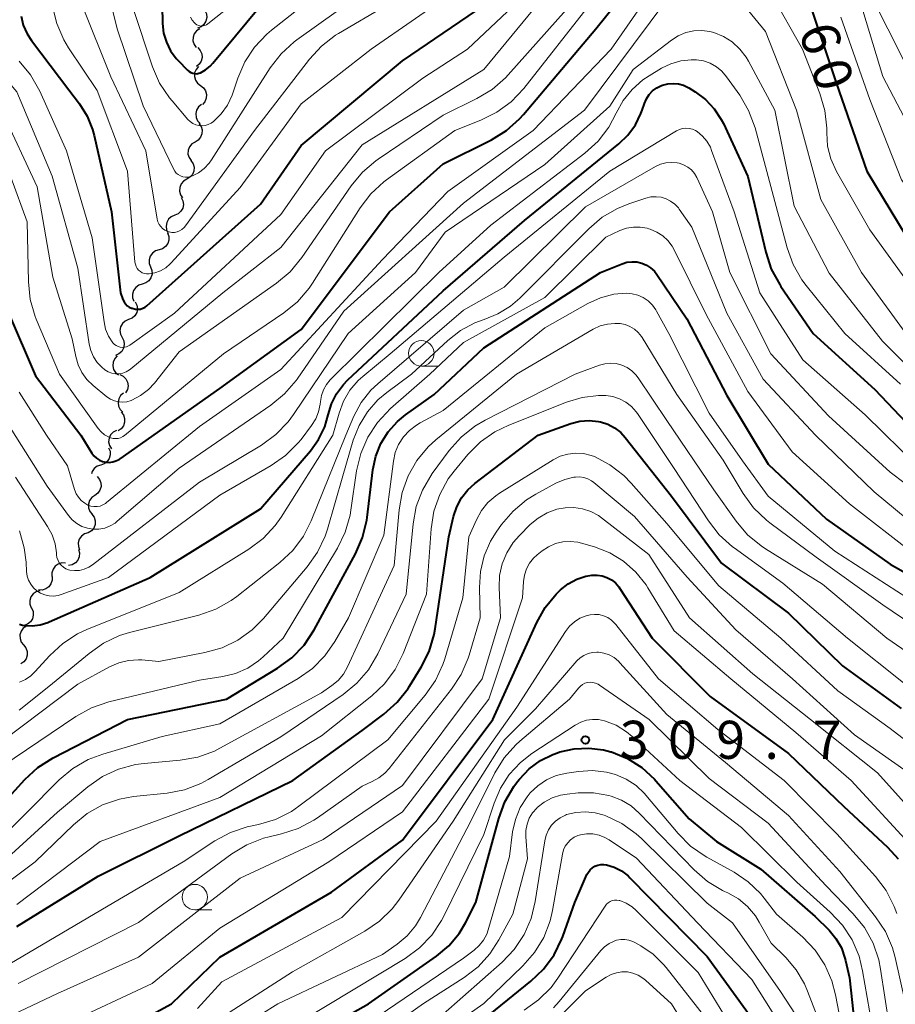
# Model space of a CAD drawing. Units: metres. Extents: x -70000 to -68000, y 22500 to 24000.
# Drawn here: x -69653 to -69566, y 22661 to 22758 of the extents above; entities that cross this region are included whole.
import ezdxf

# ---------------------------------------------------------------- set-up
doc = ezdxf.new("R2010")
doc.units = ezdxf.units.M
for name, color, linetype, lineweight in [('510200_細流', 7, 'Continuous', 30), ('633100_広葉樹林', 7, 'Continuous', 13), ('710100_等高線(計曲線)', 7, 'Continuous', 40), ('710200_等高線(主曲線)', 7, 'Continuous', 13), ('731200_図化機測定による標高点', 7, 'Continuous', 40)]:
    doc.layers.add(name, color=color, linetype=linetype, lineweight=lineweight)
doc.styles.add('Style-WORKING', font='MS Gothic.ttf')

msp = doc.modelspace()

# ---------------------------------------------------------------- linework, layer by layer
at = {"layer": '510200_細流', "linetype": 'Continuous', "lineweight": 30, "flags": 128}
for points in [[(-69634.472, 22758.808), (-69634.323, 22758.473), (-69634.291, 22758.107), (-69634.377, 22757.749), (-69634.573, 22757.439), (-69634.858, 22757.208), (-69635.202, 22757.081)], [(-69634.979, 22757.014), (-69635.288, 22756.816), (-69635.517, 22756.529), (-69635.642, 22756.184), (-69635.65, 22755.817), (-69635.54, 22755.466), (-69635.322, 22755.171)], [(-69635.185, 22755.153), (-69634.934, 22754.886), (-69634.784, 22754.551), (-69634.748, 22754.185), (-69634.831, 22753.828), (-69635.024, 22753.515), (-69635.307, 22753.282)], [(-69635.107, 22753.286), (-69635.348, 22753.009), (-69635.485, 22752.669), (-69635.507, 22752.303), (-69635.41, 22751.948), (-69635.206, 22751.643), (-69634.913, 22751.421)], [(-69634.913, 22751.421), (-69634.621, 22751.199), (-69634.416, 22750.895), (-69634.319, 22750.54), (-69634.341, 22750.174), (-69634.479, 22749.834), (-69634.719, 22749.556)], [(-69634.82, 22749.555), (-69635.104, 22749.322), (-69635.298, 22749.011), (-69635.383, 22748.654), (-69635.348, 22748.288), (-69635.198, 22747.953), (-69634.948, 22747.684)], [(-69635.063, 22747.7), (-69634.851, 22747.399), (-69634.749, 22747.047), (-69634.764, 22746.68), (-69634.896, 22746.337), (-69635.131, 22746.055), (-69635.444, 22745.864)], [(-69635.444, 22745.864), (-69635.758, 22745.673), (-69635.992, 22745.391), (-69636.125, 22745.048), (-69636.14, 22744.681), (-69636.037, 22744.329), (-69635.826, 22744.028)], [(-69635.85, 22744.033), (-69635.643, 22743.73), (-69635.546, 22743.376), (-69635.567, 22743.009), (-69635.705, 22742.669), (-69635.944, 22742.39), (-69636.261, 22742.204)], [(-69636.261, 22742.204), (-69636.577, 22742.018), (-69636.816, 22741.739), (-69636.954, 22741.399), (-69636.975, 22741.032), (-69636.878, 22740.678), (-69636.672, 22740.375)], [(-69636.806, 22740.414), (-69636.64, 22740.087), (-69636.589, 22739.723), (-69636.656, 22739.362), (-69636.836, 22739.042), (-69637.109, 22738.796), (-69637.446, 22738.652)], [(-69637.446, 22738.652), (-69637.784, 22738.507), (-69638.056, 22738.261), (-69638.236, 22737.942), (-69638.304, 22737.58), (-69638.253, 22737.217), (-69638.086, 22736.889)], [(-69638.158, 22736.92), (-69638.029, 22736.576), (-69638.019, 22736.209), (-69638.127, 22735.857), (-69638.341, 22735.56), (-69638.64, 22735.346), (-69638.991, 22735.24)], [(-69638.991, 22735.24), (-69639.343, 22735.134), (-69639.641, 22734.921), (-69639.856, 22734.623), (-69639.963, 22734.271), (-69639.953, 22733.905), (-69639.825, 22733.561)], [(-69639.825, 22733.561), (-69639.693, 22733.218), (-69639.68, 22732.851), (-69639.785, 22732.498), (-69639.997, 22732.199), (-69640.294, 22731.983), (-69640.645, 22731.874)], [(-69640.645, 22731.874), (-69640.995, 22731.766), (-69641.292, 22731.55), (-69641.504, 22731.251), (-69641.609, 22730.898), (-69641.596, 22730.531), (-69641.465, 22730.188)], [(-69641.341, 22730.136), (-69641.175, 22729.808), (-69641.125, 22729.445), (-69641.193, 22729.083), (-69641.374, 22728.764), (-69641.647, 22728.518), (-69641.984, 22728.375)], [(-69641.984, 22728.375), (-69642.322, 22728.231), (-69642.595, 22727.986), (-69642.776, 22727.666), (-69642.844, 22727.305), (-69642.794, 22726.941), (-69642.628, 22726.614)], [(-69642.628, 22726.614), (-69642.462, 22726.286), (-69642.412, 22725.922), (-69642.48, 22725.561), (-69642.661, 22725.241), (-69642.934, 22724.996), (-69643.271, 22724.852)], [(-69643.106, 22724.806), (-69643.357, 22724.538), (-69643.507, 22724.204), (-69643.543, 22723.838), (-69643.46, 22723.48), (-69643.267, 22723.168), (-69642.983, 22722.935)], [(-69642.852, 22722.96), (-69642.521, 22722.8), (-69642.26, 22722.542), (-69642.095, 22722.213), (-69642.045, 22721.849), (-69642.112, 22721.489), (-69642.293, 22721.17)], [(-69642.505, 22721.14), (-69642.779, 22720.895), (-69642.959, 22720.575), (-69643.027, 22720.215), (-69642.975, 22719.85), (-69642.811, 22719.522), (-69642.549, 22719.265)], [(-69642.72, 22719.281), (-69642.496, 22718.99), (-69642.378, 22718.643), (-69642.377, 22718.275), (-69642.495, 22717.927), (-69642.716, 22717.635), (-69643.021, 22717.431)], [(-69643.176, 22717.465), (-69643.502, 22717.297), (-69643.756, 22717.032), (-69643.912, 22716.7), (-69643.954, 22716.334), (-69643.877, 22715.976), (-69643.687, 22715.661)], [(-69643.955, 22715.76), (-69643.816, 22715.42), (-69643.794, 22715.054), (-69643.891, 22714.699), (-69644.096, 22714.394), (-69644.388, 22714.172), (-69644.736, 22714.055)], [(-69644.733, 22714.054), (-69645.081, 22713.936), (-69645.371, 22713.712), (-69645.576, 22713.408), (-69645.635, 22713.187)], [(-69645.07, 22712.93), (-69644.838, 22712.645), (-69644.711, 22712.301), (-69644.7, 22711.933), (-69644.808, 22711.583), (-69645.022, 22711.285), (-69645.321, 22711.072)], [(-69645.321, 22711.072), (-69645.621, 22710.859), (-69645.835, 22710.561), (-69645.943, 22710.21), (-69645.932, 22709.843), (-69645.805, 22709.499), (-69645.573, 22709.214)], [(-69645.609, 22709.22), (-69645.393, 22708.923), (-69645.284, 22708.573), (-69645.293, 22708.205), (-69645.42, 22707.86), (-69645.649, 22707.574), (-69645.959, 22707.378)], [(-69645.986, 22707.386), (-69646.337, 22707.278), (-69646.633, 22707.063), (-69646.846, 22706.764), (-69646.951, 22706.411), (-69646.938, 22706.044), (-69646.808, 22705.701)], [(-69646.91, 22705.758), (-69646.817, 22705.403), (-69646.845, 22705.037), (-69646.988, 22704.698), (-69647.232, 22704.424), (-69647.55, 22704.242), (-69647.911, 22704.173)], [(-69648.196, 22704.403), (-69648.563, 22704.418), (-69648.914, 22704.313), (-69649.214, 22704.102), (-69649.431, 22703.805), (-69649.541, 22703.455), (-69649.532, 22703.088)], [(-69649.531, 22703.086), (-69649.522, 22702.719), (-69649.631, 22702.369), (-69649.847, 22702.072), (-69650.147, 22701.86), (-69650.498, 22701.755), (-69650.865, 22701.769)], [(-69650.743, 22701.68), (-69651.096, 22701.577), (-69651.396, 22701.366), (-69651.613, 22701.07), (-69651.724, 22700.719), (-69651.717, 22700.353), (-69651.592, 22700.008)], [(-69651.547, 22699.987), (-69651.401, 22699.65), (-69651.372, 22699.284), (-69651.462, 22698.927), (-69651.661, 22698.619), (-69651.948, 22698.39), (-69652.293, 22698.267)], [(-69652.053, 22698.198), (-69652.355, 22697.989), (-69652.573, 22697.694), (-69652.686, 22697.345), (-69652.68, 22696.977), (-69652.558, 22696.631), (-69652.331, 22696.343)], [(-69652.331, 22696.343), (-69652.103, 22696.055), (-69651.981, 22695.709), (-69651.975, 22695.342), (-69652.088, 22694.993), (-69652.306, 22694.698), (-69652.608, 22694.489)]]:
    msp.add_lwpolyline(points, dxfattribs=at)
at = {"layer": '633100_広葉樹林', "linetype": 'Continuous', "lineweight": 13}
for p, q in [((-69613.16, 22723.81), (-69611.493, 22723.81)), ((-69635.47, 22670.27), (-69633.803, 22670.27))]:
    msp.add_line(p, q, dxfattribs=at)
for centre in [(-69613.16, 22725.06), (-69635.47, 22671.52)]:
    msp.add_circle(centre, 1.25, dxfattribs=at)
at = {"layer": '710100_等高線(計曲線)', "linetype": 'Continuous', "lineweight": 40, "flags": 128}
for points, elevation in [([(-69653.86, 22729.11), (-69651.15, 22722.85), (-69646.7, 22717), (-69645.61, 22715.24), (-69645.4, 22714.97), (-69645.16, 22714.74), (-69644.87, 22714.55), (-69644.56, 22714.42), (-69644.23, 22714.34), (-69643.89, 22714.32), (-69643.55, 22714.36), (-69643.23, 22714.46), (-69642.92, 22714.61), (-69642.83, 22714.67), (-69633, 22721.6), (-69625, 22727.41), (-69616.29, 22739), (-69611, 22743.7), (-69606.26, 22746.08), (-69604.78, 22747), (-69603.48, 22748.15), (-69603.11, 22748.57), (-69595.98, 22757), (-69589.18, 22765.46)], 260), ([(-69652.57, 22758.25), (-69652.36, 22757.36), (-69651.99, 22756.53), (-69651.56, 22755.86), (-69647.89, 22751), (-69646.83, 22749.61), (-69646.08, 22748.41), (-69645.55, 22747.1), (-69645.39, 22746.52), (-69643.67, 22739), (-69642.77, 22731), (-69642.54, 22730.35), (-69642.44, 22730.13), (-69642.3, 22729.93), (-69642.13, 22729.75), (-69641.93, 22729.61), (-69641.71, 22729.51), (-69641.64, 22729.49), (-69641.54, 22729.46), (-69641.31, 22729.4), (-69641.06, 22729.39), (-69640.82, 22729.42), (-69640.59, 22729.5), (-69640.37, 22729.61), (-69640.19, 22729.75), (-69629, 22739.76), (-69625, 22745.52), (-69615, 22753.87), (-69604.55, 22761)], 250), ([(-69638.72, 22761), (-69638.64, 22757.53), (-69638.54, 22756.59), (-69638.27, 22755.69), (-69637.86, 22754.85), (-69637.3, 22754.1), (-69637.11, 22753.89), (-69636.18, 22752.94), (-69636.03, 22752.81), (-69635.86, 22752.7), (-69635.67, 22752.63), (-69635.47, 22752.6), (-69635.28, 22752.59), (-69635.08, 22752.63), (-69634.91, 22752.69), (-69634.4, 22752.96), (-69633.95, 22753.32), (-69633.68, 22753.61), (-69629.22, 22759)], 240), ([(-69575, 22759.72), (-69572.32, 22751.68), (-69569.29, 22743), (-69565.42, 22736.58)], 260), ([(-69622.68, 22717.81), (-69622.34, 22719), (-69622.01, 22720.08), (-69621.51, 22721.08), (-69620.83, 22721.98), (-69620.43, 22722.4), (-69611, 22731.21), (-69603, 22738.15), (-69593.71, 22745.67), (-69592.81, 22746.54), (-69592.08, 22747.55), (-69591.53, 22748.68), (-69591.41, 22749), (-69591.2, 22749.64), (-69591, 22750.11), (-69590.72, 22750.53), (-69590.38, 22750.9), (-69589.97, 22751.2), (-69589.52, 22751.43), (-69589.4, 22751.47), (-69588.89, 22751.6), (-69588.37, 22751.64), (-69587.85, 22751.59), (-69587.35, 22751.45), (-69586.83, 22751.2), (-69586.19, 22750.81), (-69585.18, 22750.05), (-69584.31, 22749.13), (-69583.62, 22748.08), (-69583.42, 22747.68), (-69581, 22742.47), (-69579.24, 22735.01), (-69578.7, 22733.36), (-69577.87, 22731.82), (-69577.75, 22731.64), (-69574.56, 22727), (-69568.5, 22721.5), (-69563, 22715.69)], 270), ([(-69654.12, 22681), (-69652.21, 22683.09), (-69650.92, 22684.27), (-69649.41, 22685.23), (-69642.09, 22689), (-69632.34, 22691), (-69627.31, 22694.05), (-69625.91, 22695.08), (-69624.7, 22696.34), (-69623.71, 22697.83), (-69619.64, 22705.33), (-69618.94, 22706.93), (-69618.54, 22708.62), (-69618.5, 22708.89), (-69617.93, 22713.58), (-69617.65, 22714.92), (-69617.14, 22716.18), (-69616.42, 22717.34), (-69615.51, 22718.35), (-69614.71, 22719), (-69611.91, 22721), (-69607, 22725.59), (-69595.53, 22733), (-69593.39, 22733.87), (-69592.92, 22734.02), (-69592.43, 22734.08), (-69591.93, 22734.06), (-69591.45, 22733.95), (-69590.99, 22733.75), (-69590.58, 22733.49), (-69590.21, 22733.15), (-69589.96, 22732.83), (-69587, 22728.44), (-69583.09, 22720.91), (-69579, 22714.16), (-69573.27, 22708.73)], 280), ([(-69609.2, 22710.83), (-69608.59, 22711.61), (-69607.88, 22712.25), (-69601.65, 22717), (-69598.43, 22718.14), (-69597.55, 22718.37), (-69596.64, 22718.44), (-69595.73, 22718.35), (-69595.52, 22718.31), (-69594.8, 22718.08), (-69594.13, 22717.72), (-69593.53, 22717.26), (-69593.09, 22716.77), (-69588.51, 22711), (-69583.61, 22704.39), (-69577, 22699.49), (-69571.7, 22694.3), (-69565.92, 22690.08)], 290), ([(-69652.72, 22698.4), (-69652.45, 22698.3), (-69652.28, 22698.27), (-69651.49, 22698.23), (-69650.71, 22698.32), (-69649.95, 22698.55), (-69649.82, 22698.61), (-69639.87, 22703), (-69629, 22709.75), (-69624.09, 22715.45), (-69623.28, 22716.57), (-69622.68, 22717.81)], 270), ([(-69653, 22668.64), (-69645, 22673.59), (-69637, 22677.54), (-69625.81, 22683), (-69619, 22687.93), (-69616.85, 22689.54), (-69615.55, 22690.7), (-69614.47, 22692.07), (-69614.33, 22692.29), (-69613.18, 22694.15), (-69612.4, 22695.71), (-69611.89, 22697.38), (-69611.79, 22697.94), (-69610.46, 22707), (-69609.99, 22709), (-69609.67, 22709.95), (-69609.2, 22710.83)], 290), ([(-69573.27, 22708.73), (-69567, 22704.31), (-69559.78, 22700.22)], 280), ([(-69599.89, 22701.36), (-69599.57, 22701.67), (-69599.46, 22701.77), (-69598.71, 22702.36), (-69597.86, 22702.81), (-69596.96, 22703.11), (-69596.36, 22703.21), (-69595.86, 22703.23), (-69595.36, 22703.16), (-69594.88, 22703), (-69594.44, 22702.76), (-69594.04, 22702.45), (-69593.71, 22702.07), (-69593.6, 22701.91), (-69590.42, 22697), (-69584.72, 22691.28), (-69577, 22685.67), (-69571.56, 22680.44), (-69567.25, 22676.45), (-69566.21, 22675.3)], 300), ([(-69643, 22658.15), (-69637.76, 22661), (-69633, 22665.6), (-69622, 22672), (-69615, 22677.14), (-69606.13, 22689), (-69601.8, 22698.56), (-69600.97, 22700.04), (-69599.89, 22701.36)], 300), ([(-69627, 22656.17), (-69618.35, 22661), (-69611.67, 22665.71), (-69610.46, 22666.73), (-69609.45, 22667.94), (-69608.81, 22669), (-69607.79, 22671), (-69605.54, 22679.27), (-69604.94, 22680.9), (-69604.06, 22682.41), (-69603.7, 22682.89), (-69603.51, 22683.13), (-69602.55, 22684.14), (-69601.44, 22684.96), (-69600.2, 22685.57), (-69599.74, 22685.73), (-69599.51, 22685.81), (-69598.1, 22686.13), (-69596.66, 22686.2), (-69595.22, 22686.02), (-69594.49, 22685.83), (-69594.42, 22685.81), (-69592.87, 22685.17), (-69591.45, 22684.27)], 310), ([(-69591.45, 22684.27), (-69590.21, 22683.13), (-69590.06, 22682.97), (-69586.77, 22679.23), (-69584.08, 22677), (-69579.72, 22674.28), (-69574.38, 22669.62), (-69573.01, 22668.25), (-69572.33, 22667.43), (-69571.8, 22666.51), (-69571.44, 22665.51), (-69571.38, 22665.29), (-69571, 22663.57), (-69570.51, 22659)], 310), ([(-69596.71, 22673.99), (-69596.53, 22674.22), (-69596.31, 22674.41), (-69596.06, 22674.57), (-69595.78, 22674.67), (-69595.49, 22674.73), (-69595.2, 22674.74), (-69594.94, 22674.71), (-69594.17, 22674.46), (-69593.45, 22674.09), (-69592.8, 22673.6), (-69592.62, 22673.42), (-69585, 22665.67), (-69580.52, 22659.48)], 320), ([(-69607.61, 22659), (-69602.37, 22663.23), (-69601.12, 22664.44), (-69600.09, 22665.85), (-69599.33, 22667.42), (-69599.24, 22667.65), (-69598.04, 22671), (-69596.85, 22673.73), (-69596.71, 22673.99)], 320)]:
    msp.add_lwpolyline(points, dxfattribs=dict(at, elevation=elevation))
at = {"layer": '710200_等高線(主曲線)', "linetype": 'Continuous', "lineweight": 13, "flags": 128}
for points, elevation in [([(-69645.44, 22766.56), (-69643.13, 22757), (-69640.57, 22749.43), (-69637.58, 22743.21), (-69637.45, 22743), (-69637.29, 22742.81)], 244), ([(-69571.15, 22764.85), (-69567.23, 22757), (-69563.17, 22749)], 254), ([(-69639.39, 22732.98), (-69638.84, 22733.19), (-69638.33, 22733.49), (-69637.88, 22733.87), (-69637.81, 22733.96), (-69631, 22741.4), (-69625, 22749.62), (-69618.1, 22755), (-69605, 22764.09)], 248), ([(-69652.75, 22721.25), (-69650.06, 22717), (-69648.02, 22713.98), (-69647.32, 22711.64), (-69647.16, 22711.24), (-69646.93, 22710.88), (-69646.65, 22710.56), (-69646.31, 22710.3), (-69646, 22710.12), (-69645.71, 22710.02), (-69645.41, 22709.97), (-69645.1, 22709.97), (-69644.8, 22710.02), (-69644.51, 22710.13), (-69644.25, 22710.28), (-69644.15, 22710.36), (-69635, 22717.84), (-69627, 22723.46), (-69617, 22734.3), (-69610.56, 22741), (-69602.14, 22747), (-69594.46, 22755), (-69588.93, 22763)], 262), ([(-69646.59, 22759.41), (-69643.73, 22752.27), (-69640.3, 22745), (-69639.17, 22738.27), (-69639.1, 22738), (-69638.99, 22737.75), (-69638.83, 22737.53), (-69638.64, 22737.34), (-69638.42, 22737.18), (-69638.17, 22737.06), (-69638, 22737.01), (-69637.74, 22736.97), (-69637.47, 22736.97), (-69637.21, 22737.02), (-69636.96, 22737.12), (-69636.73, 22737.26), (-69636.53, 22737.43), (-69636.4, 22737.6), (-69629.59, 22747), (-69624.18, 22754.03), (-69623, 22755.31), (-69621.62, 22756.37), (-69621.33, 22756.55), (-69611.92, 22762.08)], 246), ([(-69654.52, 22749), (-69651, 22741.44), (-69649.45, 22732.55), (-69647.53, 22726.47), (-69647.19, 22724.74), (-69646.96, 22723.92), (-69646.59, 22723.16), (-69646.1, 22722.48), (-69645.49, 22721.89), (-69644.12, 22720.78), (-69643.77, 22720.55), (-69643.39, 22720.38), (-69642.99, 22720.28), (-69642.57, 22720.25), (-69642.15, 22720.29), (-69641.75, 22720.4), (-69641.67, 22720.44), (-69640.8, 22720.9), (-69640.02, 22721.51), (-69639.44, 22722.13), (-69637, 22725.21), (-69627.41, 22731.97), (-69626.08, 22733.09), (-69624.93, 22734.48), (-69620.08, 22741.54), (-69618.97, 22742.88), (-69617.64, 22744.02), (-69617.42, 22744.17), (-69611, 22748.5), (-69607.68, 22750.14), (-69606.18, 22751.04), (-69604.87, 22752.19), (-69604.62, 22752.47), (-69597, 22761.04)], 256), ([(-69635.88, 22758.15), (-69635.72, 22757.86), (-69635.5, 22757.6), (-69635.4, 22757.51), (-69635.26, 22757.41), (-69635.12, 22757.34), (-69634.96, 22757.3), (-69634.8, 22757.28), (-69634.63, 22757.29), (-69634.47, 22757.33), (-69634.33, 22757.4), (-69634.2, 22757.49), (-69629.79, 22761)], 238), ([(-69570.35, 22761), (-69567.7, 22752.3), (-69563.87, 22745), (-69560.06, 22737.94), (-69554.71, 22733), (-69549.34, 22729.14), (-69547.84, 22728.25), (-69546.19, 22727.62), (-69539, 22725.62), (-69530.23, 22723.77), (-69523, 22720.16)], 256), ([(-69653.89, 22718.11), (-69650.01, 22711.99), (-69647.91, 22709.09), (-69647.53, 22708.66), (-69647.09, 22708.29), (-69646.59, 22708.01), (-69646.05, 22707.83), (-69645.48, 22707.74), (-69644.91, 22707.74), (-69644.34, 22707.85), (-69643.81, 22708.06), (-69643.32, 22708.35), (-69643.1, 22708.52), (-69637, 22713.76), (-69627.97, 22719.95), (-69626.63, 22721.06), (-69625.49, 22722.38), (-69625.39, 22722.53), (-69620.79, 22729.21), (-69609, 22739.85), (-69597.08, 22749), (-69589, 22759.91)], 264), ([(-69652.75, 22753.82), (-69651.64, 22752.48), (-69650.73, 22750.86), (-69648.12, 22745), (-69645.56, 22736.44), (-69644.41, 22728.15), (-69644.25, 22727.43), (-69643.97, 22726.76), (-69643.53, 22726.1), (-69643.38, 22725.94), (-69643.21, 22725.82), (-69643.02, 22725.72), (-69642.81, 22725.66), (-69642.6, 22725.64), (-69642.39, 22725.65), (-69642.18, 22725.7), (-69641.99, 22725.79), (-69641.86, 22725.87), (-69637.46, 22729), (-69627, 22738.73), (-69622.6, 22745), (-69613, 22752.14), (-69608.62, 22755), (-69603, 22760.32)], 252), ([(-69637.29, 22742.81), (-69637.1, 22742.65), (-69636.88, 22742.53), (-69636.64, 22742.45), (-69636.4, 22742.41), (-69636.15, 22742.41), (-69635.91, 22742.46), (-69635.77, 22742.51), (-69635.12, 22742.83), (-69634.54, 22743.26), (-69634.05, 22743.79), (-69633.82, 22744.12), (-69628.04, 22753.17), (-69626.97, 22754.55), (-69625.69, 22755.72), (-69625.43, 22755.91), (-69619.37, 22760.26)], 244), ([(-69578.67, 22760.42), (-69575.62, 22755), (-69573.92, 22750.63), (-69573.43, 22748.95), (-69573.24, 22747.22), (-69573.24, 22746.83), (-69573.24, 22746.76)], 262), ([(-69653.59, 22742.41), (-69651.98, 22738.02), (-69651.86, 22732.09), (-69651.67, 22730.36), (-69651.19, 22728.69), (-69651.08, 22728.41), (-69648.79, 22723), (-69644.98, 22717.65), (-69644.69, 22717.32), (-69644.35, 22717.04), (-69643.97, 22716.82), (-69643.76, 22716.74), (-69643.52, 22716.68), (-69643.27, 22716.66), (-69643.02, 22716.68), (-69642.78, 22716.75), (-69642.56, 22716.86), (-69642.38, 22716.98), (-69632.63, 22725), (-69626.71, 22729.04), (-69625.36, 22730.14), (-69624.22, 22731.47), (-69623.89, 22731.95), (-69619.19, 22739.37), (-69618.14, 22740.76), (-69616.85, 22741.94), (-69616.6, 22742.13), (-69609.86, 22747), (-69607.29, 22748.01), (-69605.73, 22748.79), (-69604.32, 22749.82), (-69603.08, 22751.13), (-69596.47, 22759.53)], 258), ([(-69649.48, 22759.21), (-69649.07, 22757.52), (-69648.37, 22755.92), (-69647.9, 22755.14), (-69645.07, 22750.93), (-69642.09, 22743), (-69641.36, 22734.03), (-69641.32, 22733.82), (-69641.25, 22733.61), (-69641.14, 22733.42), (-69641, 22733.24), (-69640.83, 22733.1), (-69640.64, 22732.99), (-69640.43, 22732.91), (-69640.21, 22732.87), (-69639.99, 22732.87), (-69639.97, 22732.87), (-69639.39, 22732.98)], 248), ([(-69647, 22733.44), (-69645.87, 22725.96), (-69645.72, 22725.32), (-69645.45, 22724.71), (-69645.09, 22724.16), (-69644.63, 22723.68), (-69644.32, 22723.43), (-69644, 22723.25), (-69643.65, 22723.12), (-69643.29, 22723.05), (-69642.93, 22723.05), (-69642.56, 22723.11), (-69642.22, 22723.24), (-69641.9, 22723.42), (-69641.76, 22723.53), (-69632.71, 22731), (-69627, 22735.48), (-69619, 22745.57), (-69607.02, 22753), (-69602.06, 22759)], 254), ([(-69641.54, 22759), (-69639.62, 22753.27), (-69638.93, 22751.67), (-69637.97, 22750.22), (-69637.71, 22749.91), (-69636.15, 22748.09), (-69635.92, 22747.87), (-69635.67, 22747.7), (-69635.38, 22747.57), (-69635.07, 22747.49)], 242), ([(-69635.07, 22747.49), (-69634.76, 22747.47), (-69634.45, 22747.5), (-69634.15, 22747.59), (-69633.87, 22747.72), (-69633.64, 22747.88), (-69632.88, 22748.63), (-69632.26, 22749.5), (-69631.8, 22750.46), (-69631.73, 22750.67), (-69631.24, 22752.15), (-69630.54, 22753.75), (-69629.59, 22755.21), (-69628.39, 22756.47), (-69627.93, 22756.86), (-69624.23, 22759.77)], 242), ([(-69581.66, 22759.66), (-69579.27, 22756.73), (-69576.2, 22749), (-69573.81, 22740.19), (-69569.81, 22733), (-69565.25, 22726.75)], 264), ([(-69657.5, 22758.5), (-69657.25, 22756.99), (-69657.01, 22756.06), (-69656.61, 22755.19), (-69656.07, 22754.4), (-69656.01, 22754.33), (-69653, 22750.8), (-69649.5, 22742.5), (-69647, 22733.44)], 254), ([(-69571.85, 22758.15), (-69569, 22750.06), (-69565.87, 22742.13), (-69561, 22735.71), (-69555.93, 22730.07), (-69549, 22725.65), (-69540.88, 22723.12), (-69533, 22720.79), (-69524.57, 22717.43), (-69520.56, 22713.9)], 258), ([(-69649.96, 22708.02), (-69649.51, 22707.19), (-69649.22, 22706.29), (-69649.09, 22705.4), (-69649.08, 22705.23), (-69649.04, 22704.94), (-69648.94, 22704.67), (-69648.81, 22704.42), (-69648.63, 22704.19), (-69648.41, 22704), (-69648.17, 22703.85), (-69647.9, 22703.75), (-69647.77, 22703.72), (-69647.3, 22703.66), (-69646.82, 22703.69), (-69646.36, 22703.8), (-69645.92, 22703.99), (-69645.55, 22704.23), (-69635, 22712.38), (-69628.91, 22716.03), (-69627.5, 22717.06), (-69626.28, 22718.31), (-69625.76, 22719.02), (-69620.38, 22727), (-69613.75, 22733), (-69610.81, 22737), (-69601, 22743.64), (-69594.6, 22749.4), (-69592.29, 22753), (-69588.54, 22755.89), (-69587.87, 22756.32), (-69587.13, 22756.63), (-69586.34, 22756.81), (-69585.54, 22756.85), (-69584.75, 22756.74), (-69584.36, 22756.64), (-69583.41, 22756.25), (-69582.55, 22755.71), (-69581.79, 22755.02), (-69581.17, 22754.21), (-69580.94, 22753.82), (-69578.35, 22749), (-69576.46, 22739.54), (-69573, 22732.94), (-69567.74, 22726.26), (-69562.52, 22721)], 266), ([(-69652.74, 22707.59), (-69652.26, 22705.91), (-69652.08, 22704.49), (-69652.04, 22703.57), (-69651.98, 22703.13), (-69651.84, 22702.71), (-69651.63, 22702.32), (-69651.36, 22701.97), (-69651.03, 22701.67), (-69650.66, 22701.44), (-69650.25, 22701.27), (-69649.82, 22701.18), (-69649.37, 22701.16), (-69648.94, 22701.22), (-69648.63, 22701.31), (-69643.97, 22703), (-69633, 22711.09), (-69627.96, 22714), (-69626.53, 22715), (-69625.3, 22716.23), (-69625.01, 22716.59), (-69623.97, 22717.96), (-69623.56, 22718.6), (-69623.28, 22719.3), (-69623.11, 22720.04), (-69623.09, 22720.3), (-69623, 22720.9), (-69622.8, 22721.46), (-69622.51, 22721.99), (-69622.13, 22722.46), (-69622.07, 22722.52), (-69611.45, 22733), (-69606.33, 22737.67), (-69597.05, 22744.77), (-69595.76, 22745.95), (-69594.7, 22747.33), (-69593.97, 22748.7), (-69593.29, 22749.94), (-69592.41, 22751.04), (-69591.36, 22751.97), (-69590.73, 22752.39), (-69589.52, 22753.12), (-69588.6, 22753.57), (-69587.61, 22753.85)], 268), ([(-69587.61, 22753.85), (-69586.58, 22753.96), (-69586.05, 22753.95), (-69585.37, 22753.84), (-69584.72, 22753.61), (-69584.11, 22753.27), (-69583.57, 22752.83), (-69583.1, 22752.29), (-69581.81, 22750.47), (-69580.93, 22748.97), (-69580.29, 22747.25), (-69578.62, 22741), (-69577.14, 22735.44), (-69576.55, 22733.81), (-69575.68, 22732.29), (-69575.27, 22731.75), (-69571.46, 22727), (-69565.97, 22722.03)], 268), ([(-69652.73, 22692.69), (-69652.14, 22692.96), (-69651.61, 22693.32), (-69651.21, 22693.7), (-69649.76, 22695.3), (-69648.48, 22696.48), (-69647.01, 22697.43), (-69646.09, 22697.86), (-69637, 22701.52), (-69630.14, 22705.79), (-69628.75, 22706.84), (-69627.56, 22708.11), (-69626.98, 22708.93), (-69621.87, 22717), (-69621.26, 22719.17), (-69620.82, 22720.34), (-69620.19, 22721.42), (-69619.37, 22722.38), (-69618.92, 22722.78), (-69616.24, 22725), (-69605, 22734.53), (-69594.6, 22743), (-69588.04, 22746.96), (-69587.75, 22747.1), (-69587.44, 22747.19)], 272), ([(-69587.44, 22747.19), (-69587.11, 22747.22), (-69586.78, 22747.2), (-69586.47, 22747.12), (-69586.17, 22746.99), (-69586, 22746.89), (-69585.48, 22746.45), (-69585.04, 22745.93), (-69584.7, 22745.34), (-69584.58, 22745.04), (-69582.34, 22739), (-69579.83, 22731), (-69575.59, 22724.41), (-69569.45, 22719), (-69564.18, 22713.82)], 272), ([(-69573.24, 22746.76), (-69573.15, 22745.47), (-69572.84, 22744.21), (-69572.27, 22742.95), (-69569, 22737.21), (-69564.71, 22731.29)], 262), ([(-69631.89, 22700.71), (-69631.33, 22701.13), (-69627.1, 22704.46), (-69625.83, 22705.65), (-69624.78, 22707.04), (-69624, 22708.58), (-69620.61, 22717), (-69619.81, 22718.87), (-69619.07, 22720.22), (-69618.12, 22721.42), (-69617.46, 22722.05), (-69609, 22729.32), (-69605, 22731.56), (-69597, 22739.48), (-69590.1, 22743.44), (-69589.6, 22743.67), (-69589.07, 22743.81), (-69588.52, 22743.86), (-69587.97, 22743.81), (-69587.77, 22743.77), (-69587.33, 22743.62), (-69586.93, 22743.4), (-69586.57, 22743.11), (-69586.27, 22742.76), (-69586.03, 22742.37), (-69586, 22742.31), (-69584.48, 22739), (-69582.77, 22733), (-69578.73, 22725), (-69573.08, 22718.92), (-69567, 22713.36), (-69561.09, 22708.91)], 274), ([(-69654.35, 22686.95), (-69647, 22692.47), (-69643.87, 22694.19), (-69642.96, 22694.58), (-69642, 22694.82), (-69641.01, 22694.88), (-69640.69, 22694.87), (-69639, 22694.73), (-69634.47, 22695.59), (-69632.79, 22696.07), (-69631.22, 22696.83), (-69629.81, 22697.85), (-69628.71, 22698.95), (-69624.39, 22704.04), (-69623.38, 22705.47), (-69622.63, 22707.04), (-69622.4, 22707.74), (-69620.89, 22713), (-69619.86, 22716.5), (-69619.28, 22717.96), (-69618.47, 22719.3), (-69617.43, 22720.47), (-69616.56, 22721.2), (-69614.12, 22723), (-69610.55, 22726.32), (-69609.29, 22727.31), (-69607.88, 22728.06), (-69606.98, 22728.38), (-69605.62, 22728.93), (-69604.37, 22729.71), (-69603.47, 22730.5), (-69596.68, 22737.33), (-69595.35, 22738.46), (-69593.85, 22739.33), (-69592.73, 22739.78), (-69591.05, 22740.34), (-69590.55, 22740.45), (-69590.05, 22740.48), (-69589.55, 22740.42), (-69589.06, 22740.28), (-69588.61, 22740.05), (-69588.2, 22739.75), (-69587.85, 22739.38), (-69587.76, 22739.25), (-69586.51, 22737.49), (-69583.07, 22729), (-69579.5, 22722.5), (-69574.36, 22717)], 276), ([(-69631.45, 22693.54), (-69630.26, 22694.06), (-69629.18, 22694.78), (-69628.73, 22695.17), (-69626.78, 22697), (-69621.43, 22705.89), (-69620.66, 22707.45), (-69620.18, 22709.13), (-69620.09, 22709.62), (-69619.53, 22713.5), (-69619.13, 22715.2), (-69618.44, 22716.8), (-69617.49, 22718.26), (-69616.2, 22719.61), (-69612.31, 22723), (-69609, 22726.12), (-69601, 22730.55), (-69595, 22736.5), (-69593.61, 22737.14), (-69592.96, 22737.38), (-69592.28, 22737.49), (-69591.6, 22737.49), (-69590.92, 22737.37), (-69590.75, 22737.32), (-69590.61, 22737.27), (-69589.97, 22737), (-69589.38, 22736.63), (-69588.87, 22736.16), (-69588.45, 22735.6), (-69588.25, 22735.24), (-69585.11, 22728.89), (-69581, 22721.31), (-69576.64, 22715.36), (-69571, 22710.25), (-69564.67, 22705.33)], 278), ([(-69658.43, 22673.4), (-69648.81, 22683.06), (-69647.48, 22684.18), (-69645.97, 22685.06), (-69644.53, 22685.6), (-69638.68, 22687.32), (-69633, 22688.57), (-69625.3, 22693.04), (-69623.88, 22694.04), (-69622.66, 22695.28), (-69621.67, 22696.69), (-69620.34, 22699), (-69616.85, 22707.15), (-69615.91, 22714.43), (-69615.73, 22715.28), (-69615.4, 22716.09), (-69614.93, 22716.82), (-69614.34, 22717.47), (-69613.65, 22718), (-69613.29, 22718.21), (-69611, 22719.43), (-69601, 22727.56), (-69596.76, 22729.96), (-69595.51, 22730.53), (-69594.19, 22730.87), (-69592.98, 22730.98), (-69592.4, 22730.93), (-69591.83, 22730.79), (-69591.3, 22730.55), (-69590.82, 22730.22), (-69590.4, 22729.81), (-69590.06, 22729.34), (-69590, 22729.22), (-69588.8, 22727), (-69584.83, 22719.17), (-69581.53, 22714.47), (-69579, 22711), (-69572.43, 22705.57), (-69565.32, 22701)], 282), ([(-69659.94, 22669.91), (-69649, 22679.89), (-69646, 22682.39), (-69644.57, 22683.39), (-69642.99, 22684.12), (-69641.31, 22684.57), (-69640.47, 22684.68), (-69636.9, 22685), (-69635.18, 22685.3), (-69633.54, 22685.9), (-69632.99, 22686.18), (-69623, 22691.63), (-69621.97, 22692.34), (-69621.36, 22692.85), (-69620.84, 22693.46), (-69620.42, 22694.19), (-69615.83, 22704.17), (-69615.36, 22709.64), (-69615.06, 22711.36), (-69614.47, 22713), (-69613.6, 22714.51), (-69612.48, 22715.84), (-69611.72, 22716.53), (-69603.78, 22723), (-69596.23, 22727.43), (-69595.55, 22727.75), (-69594.84, 22727.94), (-69594.1, 22728.01), (-69593.59, 22727.98), (-69593.09, 22727.88), (-69592.62, 22727.7), (-69592.18, 22727.43), (-69591.8, 22727.1), (-69591.49, 22726.7), (-69591.43, 22726.61), (-69587.99, 22721), (-69583.45, 22714.55), (-69581.46, 22711.25), (-69580.44, 22709.84), (-69579.18, 22708.64), (-69578.85, 22708.38), (-69574.28, 22705), (-69567.71, 22700.29), (-69561, 22695.73)], 284), ([(-69662.2, 22666.78), (-69651.2, 22675), (-69647.43, 22678.65), (-69646.08, 22679.75), (-69644.55, 22680.6), (-69642.9, 22681.16), (-69641.51, 22681.41), (-69638.2, 22681.75), (-69636.49, 22682.08), (-69634.86, 22682.71), (-69634.14, 22683.09), (-69627, 22687.31), (-69620.87, 22691.47), (-69619.52, 22692.57), (-69618.38, 22693.89), (-69617.45, 22695.46), (-69614.65, 22701.35), (-69613.98, 22708.26), (-69613.66, 22709.97), (-69613.05, 22711.6), (-69612.08, 22713.22), (-69610.41, 22715.5), (-69609.25, 22716.81), (-69607.89, 22717.9), (-69606.88, 22718.49), (-69598.02, 22723), (-69595.63, 22723.88), (-69595.08, 22724.03), (-69594.52, 22724.08), (-69593.96, 22724.04), (-69593.41, 22723.89), (-69592.9, 22723.66), (-69592.43, 22723.33), (-69592.03, 22722.94), (-69591.81, 22722.65), (-69589, 22718.45), (-69584.37, 22711.63), (-69582.17, 22708.53), (-69581.04, 22707.2), (-69579.7, 22706.09), (-69579.28, 22705.82), (-69573.66, 22702.34), (-69567.33, 22697)], 286), ([(-69653, 22670.8), (-69644.78, 22677), (-69633, 22681.33), (-69623, 22687.4), (-69618.04, 22691.32), (-69616.78, 22692.52), (-69615.74, 22693.92), (-69614.94, 22695.52), (-69612.66, 22701.34), (-69612.2, 22707.79), (-69611.92, 22709.52), (-69611.35, 22711.16), (-69610.51, 22712.69), (-69609.92, 22713.47), (-69608.57, 22715.09), (-69607.35, 22716.33), (-69605.92, 22717.34), (-69604.56, 22718), (-69598.86, 22720.26), (-69597.33, 22720.72), (-69595.73, 22720.91), (-69595, 22720.9), (-69594.31, 22720.8), (-69593.65, 22720.59), (-69593.03, 22720.26), (-69592.48, 22719.83), (-69592.02, 22719.31), (-69591.88, 22719.13), (-69588.27, 22713.73), (-69584.89, 22708.56), (-69583.82, 22707.19), (-69582.52, 22706.02), (-69582.37, 22705.91), (-69577.56, 22702.44), (-69571.2, 22697), (-69565.51, 22692.49)], 288), ([(-69574.36, 22717), (-69568.58, 22711.42), (-69563.21, 22707)], 276), ([(-69655, 22664.18), (-69643.43, 22671), (-69636.6, 22675), (-69633.49, 22677.06), (-69631.96, 22677.89), (-69630.3, 22678.44), (-69629.98, 22678.51), (-69629.19, 22678.67), (-69627.52, 22679.17), (-69625.96, 22679.95), (-69625.21, 22680.46), (-69616.45, 22687), (-69612.77, 22691.41), (-69611.77, 22692.84), (-69611.04, 22694.42), (-69610.85, 22694.99), (-69609.08, 22701), (-69608.47, 22707), (-69607.73, 22708.67), (-69607.24, 22709.57), (-69606.6, 22710.37), (-69605.83, 22711.04), (-69605.45, 22711.3), (-69600.17, 22714.57), (-69599.48, 22714.92), (-69598.74, 22715.14), (-69597.97, 22715.23), (-69597.19, 22715.19), (-69596.44, 22715.01), (-69596.11, 22714.89), (-69594.59, 22714.09), (-69593.22, 22713.03), (-69592.49, 22712.28), (-69589, 22708.29), (-69583.85, 22702.15), (-69577.75, 22697), (-69572.16, 22691.84), (-69567, 22688.11), (-69561.29, 22683.71)], 292), ([(-69653.13, 22712.87), (-69649.96, 22708.02)], 266), ([(-69652.87, 22663), (-69641, 22669.01), (-69631.82, 22675.77), (-69630.33, 22676.68), (-69628.7, 22677.31), (-69628.13, 22677.46), (-69626.94, 22677.74), (-69625.28, 22678.27), (-69623.74, 22679.09), (-69623.38, 22679.34), (-69619, 22682.45), (-69618, 22682.89), (-69617.33, 22683.25), (-69616.74, 22683.72), (-69616.32, 22684.18), (-69610.18, 22691.99), (-69609.23, 22693.45), (-69608.54, 22695.05), (-69608.45, 22695.33), (-69607.36, 22699), (-69607.44, 22702), (-69607.34, 22703.57), (-69606.97, 22705.11), (-69606.34, 22706.55), (-69605.78, 22707.45), (-69605.26, 22708.19), (-69604.13, 22709.52), (-69602.79, 22710.63), (-69601.87, 22711.2), (-69599.9, 22712.27), (-69599.04, 22712.64), (-69598.14, 22712.86), (-69597.99, 22712.88), (-69597.57, 22712.89), (-69597.16, 22712.83), (-69596.77, 22712.7), (-69596.41, 22712.51), (-69596.19, 22712.35), (-69592.17, 22709), (-69586.97, 22703.03), (-69582.18, 22697.82), (-69576.6, 22693), (-69570.49, 22687.51), (-69564.1, 22683)], 294), ([(-69659.63, 22657), (-69649, 22662.04), (-69641, 22665.62), (-69631, 22673.39), (-69622.82, 22677.18), (-69615, 22682.5), (-69607.17, 22693), (-69605.36, 22699), (-69605.5, 22702), (-69605.45, 22703.18), (-69605.2, 22704.34), (-69604.75, 22705.43), (-69604.11, 22706.43), (-69603.51, 22707.12), (-69602.43, 22708.19), (-69601.65, 22708.84), (-69600.77, 22709.35), (-69599.81, 22709.7), (-69599, 22709.85), (-69598.14, 22709.88), (-69597.3, 22709.75), (-69596.48, 22709.48), (-69595.73, 22709.08), (-69595.41, 22708.85), (-69590.76, 22705.24), (-69586.74, 22699), (-69580.5, 22693.5), (-69574.84, 22689), (-69568.25, 22683.75), (-69563, 22677.9)], 296), ([(-69648.22, 22659), (-69639.68, 22663), (-69633, 22668.45), (-69622.28, 22675), (-69615, 22679.93), (-69606.5, 22691), (-69603.21, 22701), (-69603.11, 22702.6), (-69603.01, 22703.23), (-69602.8, 22703.84), (-69602.5, 22704.39), (-69602.1, 22704.89), (-69601.75, 22705.21), (-69601.26, 22705.6), (-69600.64, 22706.02), (-69599.96, 22706.32), (-69599.24, 22706.49), (-69598.5, 22706.54), (-69597.76, 22706.46), (-69597.38, 22706.37), (-69596.11, 22706), (-69594.61, 22705.41), (-69593.24, 22704.58), (-69592.03, 22703.51), (-69591.02, 22702.26), (-69590.84, 22701.97), (-69588.25, 22697.75), (-69582.67, 22693), (-69576.29, 22687.71), (-69570.83, 22683), (-69565.16, 22676.84)], 298), ([(-69652.75, 22689.91), (-69649.83, 22692.25), (-69645.88, 22695.51), (-69644.46, 22696.52), (-69642.88, 22697.26), (-69641.89, 22697.57), (-69635.06, 22699.29), (-69633.41, 22699.86), (-69631.89, 22700.71)], 274), ([(-69635.19, 22660.55), (-69632.82, 22663.18), (-69621, 22669.52), (-69611.71, 22679), (-69603.77, 22690.23), (-69598.97, 22697.67), (-69598.57, 22698.18), (-69598.09, 22698.62), (-69597.54, 22698.97), (-69596.93, 22699.21), (-69596.55, 22699.31), (-69596.11, 22699.36), (-69595.66, 22699.33), (-69595.22, 22699.22), (-69594.81, 22699.04), (-69594.43, 22698.79), (-69594.11, 22698.47), (-69594.02, 22698.37), (-69589.81, 22693), (-69583.97, 22688.03), (-69577.43, 22683), (-69572.25, 22677.75), (-69568.45, 22673.55), (-69567.39, 22672.16), (-69566.6, 22670.61), (-69566.34, 22669.9)], 302), ([(-69567.33, 22697), (-69563, 22694.04), (-69556.06, 22689.94), (-69553.24, 22687.3), (-69552.08, 22686), (-69551.13, 22684.46), (-69548.42, 22679), (-69546.37, 22669.63), (-69542.5, 22663), (-69541.75, 22659.75)], 286), ([(-69636.95, 22657.05), (-69625.84, 22664.16), (-69618.72, 22668.16), (-69617.28, 22669.15), (-69616.04, 22670.37), (-69615.39, 22671.21), (-69610.02, 22679), (-69604.97, 22687), (-69601.93, 22690.07), (-69597.84, 22694.77), (-69597.52, 22695.08), (-69597.15, 22695.32), (-69596.74, 22695.5), (-69596.31, 22695.61), (-69595.87, 22695.64), (-69595.73, 22695.64), (-69595.18, 22695.55), (-69594.66, 22695.37), (-69594.18, 22695.1), (-69593.75, 22694.75), (-69593.6, 22694.6), (-69589, 22689.5), (-69583.22, 22684.78), (-69577, 22679.55), (-69571.95, 22674.05), (-69568.42, 22669.59), (-69567.46, 22668.13), (-69566.77, 22666.53), (-69566.5, 22665.56), (-69565.03, 22658.97)], 304), ([(-69655.73, 22683.55), (-69647.18, 22689.31), (-69645.65, 22690.15), (-69643.92, 22690.74), (-69635, 22692.87), (-69632.71, 22693.23), (-69631.45, 22693.54)], 278), ([(-69639, 22653.67), (-69627.28, 22661), (-69617, 22665.87), (-69615.54, 22666.9), (-69614.56, 22667.72), (-69613.74, 22668.7), (-69613.25, 22669.51), (-69608.3, 22679), (-69605.91, 22683.74), (-69605, 22685.22), (-69603.84, 22686.52), (-69603.45, 22686.88), (-69598.58, 22691), (-69597.69, 22692.1), (-69597.5, 22692.29), (-69597.29, 22692.45), (-69597.05, 22692.57), (-69596.79, 22692.64), (-69596.53, 22692.67), (-69596.26, 22692.65), (-69596.01, 22692.58), (-69595.76, 22692.48), (-69595.63, 22692.4), (-69590.72, 22689), (-69584.81, 22683.19), (-69579, 22678.79), (-69573.34, 22672.66), (-69570.63, 22669.87), (-69569.53, 22668.52), (-69568.68, 22667), (-69568.11, 22665.35), (-69567.93, 22664.44), (-69567.08, 22658.92)], 306), ([(-69625, 22659.31), (-69614.76, 22665.48), (-69613.35, 22666.51), (-69612.14, 22667.77), (-69611.17, 22669.21), (-69610.94, 22669.64), (-69607, 22677.67), (-69606, 22680.77), (-69605.37, 22682.25), (-69604.5, 22683.6), (-69603.4, 22684.78), (-69602.28, 22685.65), (-69598, 22688.46), (-69597.47, 22688.75), (-69596.9, 22688.94), (-69596.3, 22689.02), (-69595.7, 22689.01), (-69595.11, 22688.89), (-69593.99, 22688.44)], 308), ([(-69593.99, 22688.44), (-69592.96, 22687.8), (-69592.4, 22687.33), (-69587.71, 22683), (-69581.62, 22678.38), (-69576.19, 22673), (-69572.89, 22670.04), (-69571.7, 22668.77), (-69570.74, 22667.31), (-69570.06, 22665.7), (-69569.7, 22664.27), (-69568.81, 22659)], 308), ([(-69619.87, 22658.13), (-69609, 22665.51), (-69607.97, 22666.29), (-69607.46, 22666.74), (-69607.04, 22667.28), (-69606.72, 22667.88), (-69606.57, 22668.31), (-69604.48, 22675.52), (-69604.17, 22677.94), (-69603.9, 22679.17), (-69603.42, 22680.34), (-69602.74, 22681.4), (-69602.44, 22681.77), (-69601.7, 22682.48), (-69600.84, 22683.06), (-69599.89, 22683.48), (-69598.83, 22683.73), (-69597.69, 22683.9), (-69596.3, 22683.98), (-69594.91, 22683.82), (-69594.04, 22683.59), (-69592.99, 22683.14), (-69592.02, 22682.51), (-69591.19, 22681.72), (-69591.04, 22681.56), (-69587.87, 22677.78), (-69586.64, 22676.55), (-69585.21, 22675.55), (-69585.04, 22675.45), (-69582.36, 22673.97), (-69580.97, 22673.03), (-69579.76, 22671.87), (-69579.39, 22671.42), (-69578.17, 22669.83), (-69575.58, 22667.56), (-69574.38, 22666.31), (-69573.42, 22664.86), (-69572.72, 22663.27), (-69572.37, 22661.91), (-69571.37, 22656.63)], 312), ([(-69623, 22653.91), (-69612.95, 22661.05), (-69608.95, 22663.6), (-69607.57, 22664.66), (-69606.4, 22665.95), (-69605.52, 22667.3), (-69604.15, 22669.85), (-69602.72, 22675.28), (-69602.88, 22677.47), (-69602.87, 22678.09), (-69602.75, 22678.7), (-69602.53, 22679.29), (-69602.21, 22679.82), (-69601.8, 22680.29), (-69601.75, 22680.34), (-69601.05, 22680.88), (-69600.28, 22681.29), (-69599.44, 22681.56), (-69598.79, 22681.67), (-69597.73, 22681.77), (-69596.21, 22681.78), (-69594.7, 22681.53), (-69594.47, 22681.46), (-69593.45, 22681.07), (-69592.51, 22680.51), (-69591.7, 22679.8), (-69586.3, 22674.21), (-69584.98, 22673.07), (-69583.49, 22672.17), (-69583.3, 22672.08), (-69582.98, 22671.93), (-69581.94, 22671.34), (-69581.03, 22670.58), (-69580.26, 22669.66), (-69579.88, 22669.06), (-69578.72, 22667), (-69577.28, 22665.58), (-69576.24, 22664.36), (-69575.42, 22662.98), (-69575.12, 22662.27), (-69574.19, 22659.81)], 314), ([(-69611, 22660.01), (-69605.21, 22665.11), (-69604.01, 22666.37), (-69603.04, 22667.83), (-69602.35, 22669.42), (-69601.94, 22671.08), (-69601.01, 22677.06), (-69600.88, 22677.61), (-69600.65, 22678.13), (-69600.33, 22678.6), (-69599.94, 22679.01), (-69599.49, 22679.34), (-69598.98, 22679.59), (-69598.86, 22679.64), (-69597.93, 22679.86), (-69596.98, 22679.93), (-69596.03, 22679.83), (-69595.16, 22679.58), (-69594.98, 22679.52), (-69593.41, 22678.76), (-69591.99, 22677.75), (-69591.49, 22677.28), (-69585, 22670.91), (-69582.52, 22669), (-69577.78, 22662.22), (-69574.91, 22657.79)], 316), ([(-69618.47, 22653), (-69607, 22661.04), (-69603.16, 22664.74), (-69602.01, 22666.05), (-69601.11, 22667.55), (-69600.48, 22669.17), (-69600.24, 22670.21), (-69599.27, 22675.76), (-69599.16, 22676.16), (-69598.99, 22676.53), (-69598.75, 22676.87), (-69598.46, 22677.17), (-69598.12, 22677.41), (-69597.74, 22677.58), (-69597.49, 22677.66), (-69596.88, 22677.75), (-69596.26, 22677.74), (-69595.65, 22677.61), (-69595.08, 22677.39), (-69594.68, 22677.16), (-69591.97, 22675.35), (-69585.98, 22669), (-69580.6, 22663.4), (-69575.32, 22655)], 318), ([(-69603.03, 22660.38), (-69601.61, 22661.39), (-69600.38, 22662.63), (-69599.71, 22663.54), (-69595.07, 22670.64), (-69594.93, 22670.82), (-69594.76, 22670.97), (-69594.57, 22671.09), (-69594.36, 22671.18), (-69594.14, 22671.22), (-69593.91, 22671.23), (-69593.69, 22671.2), (-69593.61, 22671.18), (-69592.98, 22670.92), (-69592.4, 22670.56), (-69591.99, 22670.2), (-69585.9, 22664.1), (-69581.55, 22657)], 322), ([(-69600.16, 22660.62), (-69599.6, 22661.25), (-69595.49, 22666.25), (-69595.11, 22666.64), (-69594.67, 22666.95), (-69594.18, 22667.18), (-69593.94, 22667.27), (-69593.53, 22667.34), (-69593.12, 22667.35), (-69592.72, 22667.28), (-69592.33, 22667.15), (-69592.15, 22667.06), (-69591.54, 22666.72), (-69590.34, 22665.91), (-69589.3, 22664.9), (-69589.06, 22664.6), (-69585, 22659.45)], 324), ([(-69600.27, 22659), (-69597, 22662.28), (-69594.95, 22663.64), (-69594.47, 22663.9), (-69593.95, 22664.08), (-69593.41, 22664.16), (-69592.86, 22664.15), (-69592.32, 22664.04), (-69591.81, 22663.84), (-69591.34, 22663.55), (-69591.08, 22663.35), (-69588.51, 22661), (-69584.12, 22653.88)], 326)]:
    msp.add_lwpolyline(points, dxfattribs=dict(at, elevation=elevation))
at = {"layer": '731200_図化機測定による標高点', "linetype": 'Continuous', "lineweight": 40}
msp.add_circle((-69597, 22687, 309.66), 0.375, dxfattribs=at)

# ---------------------------------------------------------------- texts
at = {"layer": '710100_等高線(計曲線)', "linetype": 'Continuous', "lineweight": 40, "style": 'Style-WORKING'}
for s, p in [('6', (-69576.051, 22756.854, -9.999)), ('0', (-69574.892, 22753.287, -9.999))]:
    msp.add_text(s, height=3.75, rotation=288, dxfattribs=at).set_placement(p)
at = {"layer": '731200_図化機測定による標高点', "linetype": 'Continuous', "lineweight": 40, "style": 'Style-WORKING'}
for s, p in [('3', (-69593.62, 22685.13, -9.999)), ('0', (-69588.87, 22685.13, -9.999)), ('9', (-69584.12, 22685.13, -9.999)), ('7', (-69574.62, 22685.13, -9.999)), ('.', (-69579.37, 22685.13, -9.999))]:
    msp.add_text(s, height=3.75, dxfattribs=at).set_placement(p)

doc.saveas('drawing.dxf')
